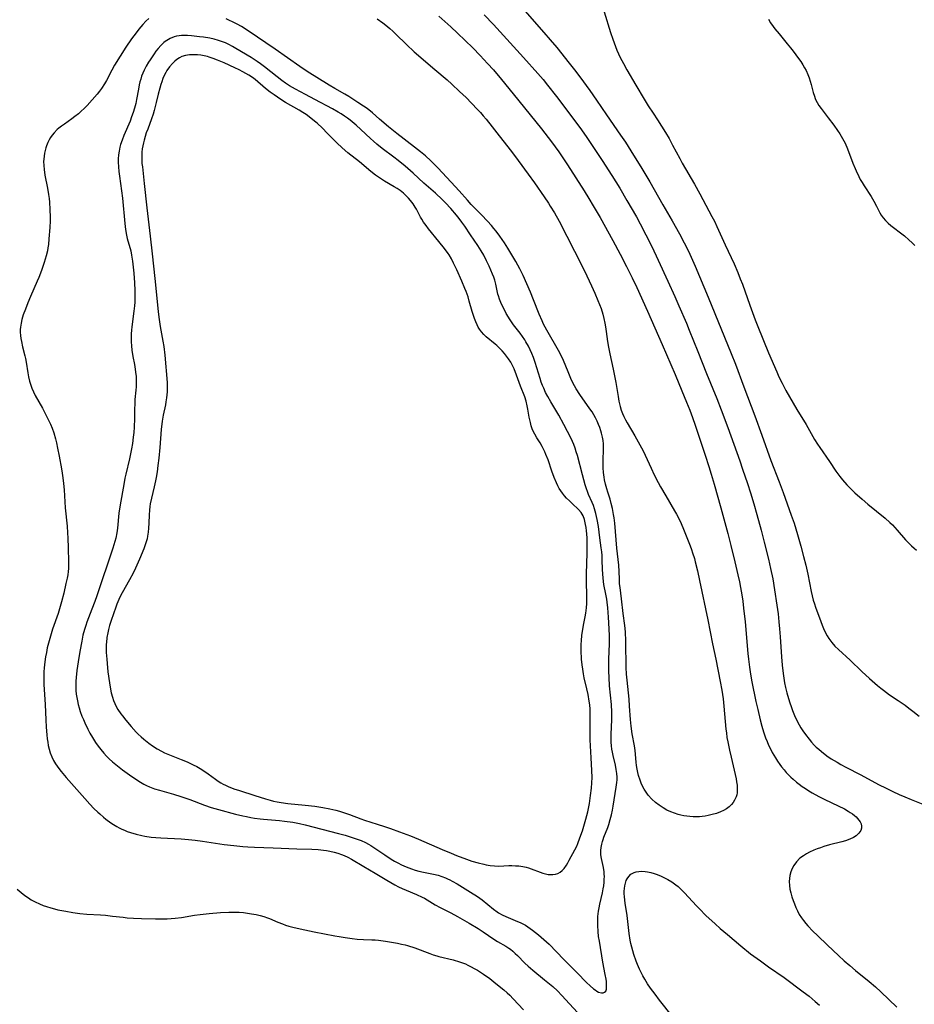
# Model space of a CAD drawing. Units: inches. Extents: x 2123616 to 2129106, y 213409 to 218871.
# Drawn here: x 2124053 to 2124230, y 213672 to 213867 of the extents above; entities that cross this region are included whole.
import ezdxf

# ---------------------------------------------------------------- set-up
doc = ezdxf.new("R2010")
doc.units = ezdxf.units.IN
doc.header["$MEASUREMENT"] = 0
doc.layers.add('c_25_T13S_R20E', color=25, linetype='Continuous')

msp = doc.modelspace()

# ---------------------------------------------------------------- linework, layer by layer
at = {"layer": 'c_25_T13S_R20E', "elevation": 916}
msp.add_lwpolyline([(2124052.31, 213694.5), (2124053.12, 213693.82), (2124053.82, 213693.27), (2124054.55, 213692.76), (2124055.1, 213692.41), (2124055.89, 213691.97), (2124056.72, 213691.58), (2124057.45, 213691.29), (2124058.12, 213691.05), (2124058.97, 213690.79), (2124059.68, 213690.6), (2124060.39, 213690.42), (2124061.94, 213690.12), (2124063.36, 213689.89), (2124064.72, 213689.7), (2124066.14, 213689.55), (2124068.87, 213689.39), (2124069.85, 213689.31), (2124071.24, 213689.17), (2124073.34, 213688.92), (2124074.12, 213688.84), (2124075.42, 213688.73), (2124076.98, 213688.67), (2124079.79, 213688.6), (2124080.74, 213688.6), (2124082.06, 213688.62), (2124082.87, 213688.66), (2124083.67, 213688.73), (2124084.91, 213688.88), (2124087.51, 213689.34), (2124088.61, 213689.5), (2124090.44, 213689.7), (2124092.64, 213689.89), (2124094.29, 213689.96), (2124095.45, 213689.96), (2124096.39, 213689.92), (2124097.2, 213689.85), (2124098, 213689.75), (2124098.8, 213689.63), (2124099.73, 213689.46), (2124100.51, 213689.28), (2124101.28, 213689.07), (2124102.02, 213688.83), (2124102.37, 213688.7), (2124104.03, 213687.96), (2124104.95, 213687.59), (2124105.58, 213687.37), (2124106.2, 213687.18), (2124107, 213686.96), (2124108.45, 213686.62), (2124111.24, 213686.02), (2124115.33, 213685.24), (2124116.22, 213685.07), (2124117.42, 213684.88), (2124118.83, 213684.7), (2124119.78, 213684.6), (2124121.06, 213684.52), (2124122.72, 213684.45), (2124123.4, 213684.41), (2124124.05, 213684.35), (2124125.42, 213684.16), (2124127.8, 213683.76), (2124128.59, 213683.61), (2124129.31, 213683.44), (2124129.79, 213683.3), (2124131.23, 213682.83), (2124134.19, 213681.71), (2124134.88, 213681.46), (2124135.59, 213681.24), (2124135.99, 213681.13), (2124138.83, 213680.45), (2124140.1, 213680.08), (2124140.72, 213679.86), (2124141.27, 213679.65), (2124141.77, 213679.42), (2124142.41, 213679.11), (2124143.04, 213678.77), (2124143.67, 213678.4), (2124144.29, 213678.02), (2124144.87, 213677.63), (2124146.1, 213676.75), (2124147.34, 213675.8), (2124148.92, 213674.51), (2124149.6, 213673.92), (2124150.11, 213673.43), (2124150.75, 213672.76), (2124152.79, 213670.54)], dxfattribs=at)
at = {"layer": 'c_25_T13S_R20E'}
for points in [[(2124151.66, 213870.42, 908), (2124156.87, 213864.58, 908), (2124158.14, 213863.12, 908), (2124159.41, 213861.59, 908), (2124161.9, 213858.48, 908), (2124162.97, 213857.13, 908), (2124164, 213855.77, 908), (2124165.99, 213853.03, 908), (2124167.32, 213851.15, 908), (2124169.32, 213848.22, 908), (2124172.1, 213844.2, 908), (2124173.03, 213842.79, 908), (2124174.13, 213841.07, 908), (2124175.34, 213839.16, 908), (2124176.12, 213837.89, 908), (2124177.89, 213834.9, 908), (2124180.5, 213830.34, 908), (2124182.35, 213827.17, 908), (2124183.79, 213824.57, 908), (2124184.7, 213822.83, 908), (2124185.54, 213821.14, 908), (2124186.09, 213819.96, 908), (2124186.9, 213818.15, 908), (2124189.48, 213812.05, 908), (2124194.05, 213800.84, 908), (2124194.88, 213798.71, 908), (2124196.57, 213794.19, 908), (2124198.73, 213788.49, 908), (2124200.15, 213784.63, 908), (2124201.93, 213779.63, 908), (2124203.59, 213775.35, 908), (2124204.37, 213773.25, 908), (2124205.98, 213768.74, 908), (2124206.53, 213767.13, 908), (2124207.2, 213764.94, 908), (2124207.86, 213762.61, 908), (2124208.43, 213760.52, 908), (2124208.85, 213758.81, 908), (2124209.23, 213757.06, 908), (2124209.91, 213753.59, 908), (2124210.11, 213752.73, 908), (2124210.33, 213751.89, 908), (2124210.57, 213751.13, 908), (2124210.79, 213750.48, 908), (2124211.84, 213747.63, 908), (2124212.11, 213746.92, 908), (2124212.39, 213746.23, 908), (2124212.78, 213745.41, 908), (2124213.1, 213744.82, 908), (2124213.46, 213744.24, 908), (2124214.02, 213743.47, 908), (2124214.65, 213742.75, 908), (2124215.33, 213742.07, 908), (2124217.63, 213739.93, 908), (2124219.95, 213737.72, 908), (2124221.52, 213736.29, 908), (2124223.11, 213734.91, 908), (2124223.74, 213734.38, 908), (2124224.26, 213733.98, 908), (2124225.49, 213733.1, 908), (2124227.22, 213731.95, 908), (2124228.57, 213731.01, 908), (2124229.34, 213730.43, 908), (2124230.1, 213729.84, 908), (2124231.34, 213728.83, 908)], [(2124078.41, 213867.35, 914), (2124077.84, 213866.8, 914), (2124077.26, 213866.18, 914), (2124076.45, 213865.24, 914), (2124075.9, 213864.53, 914), (2124074.99, 213863.28, 914), (2124073.88, 213861.66, 914), (2124072.76, 213859.89, 914), (2124071.64, 213858.05, 914), (2124071.1, 213857.08, 914), (2124070.02, 213855.04, 914), (2124069.62, 213854.35, 914), (2124069.06, 213853.47, 914), (2124068.64, 213852.89, 914), (2124068.19, 213852.32, 914), (2124067.22, 213851.17, 914), (2124066.17, 213850.05, 914), (2124065.76, 213849.63, 914), (2124064.89, 213848.83, 914), (2124064.45, 213848.44, 914), (2124063.73, 213847.86, 914), (2124063.14, 213847.43, 914), (2124061.67, 213846.39, 914), (2124061.12, 213846, 914), (2124060.6, 213845.58, 914), (2124060.24, 213845.28, 914), (2124059.63, 213844.67, 914), (2124059.26, 213844.21, 914), (2124058.93, 213843.73, 914), (2124058.66, 213843.25, 914), (2124058.41, 213842.75, 914), (2124058.13, 213842.04, 914), (2124058.01, 213841.7, 914), (2124057.86, 213841.15, 914), (2124057.73, 213840.59, 914), (2124057.64, 213840, 914), (2124057.58, 213839.41, 914), (2124057.56, 213838.94, 914), (2124057.58, 213838.15, 914), (2124057.64, 213837.37, 914), (2124057.8, 213836.25, 914), (2124058.32, 213833.67, 914), (2124058.53, 213832.43, 914), (2124058.63, 213831.63, 914), (2124058.71, 213830.9, 914), (2124058.81, 213829.44, 914), (2124058.84, 213827.9, 914), (2124058.83, 213827.18, 914), (2124058.77, 213825.88, 914), (2124058.61, 213823.58, 914), (2124058.5, 213822.45, 914), (2124058.42, 213821.84, 914), (2124058.31, 213821.25, 914), (2124058.08, 213820.24, 914), (2124057.89, 213819.57, 914), (2124057.67, 213818.91, 914), (2124057.1, 213817.3, 914), (2124056.57, 213815.9, 914), (2124056.28, 213815.2, 914), (2124054.96, 213812.15, 914), (2124054.42, 213810.87, 914), (2124053.93, 213809.62, 914), (2124053.52, 213808.49, 914), (2124053.24, 213807.59, 914), (2124053.07, 213806.84, 914), (2124052.95, 213806.09, 914), (2124052.92, 213805.58, 914), (2124052.92, 213805.07, 914), (2124052.96, 213804.4, 914), (2124053.04, 213803.81, 914), (2124053.13, 213803.22, 914), (2124053.37, 213802.14, 914), (2124053.83, 213800.37, 914), (2124053.95, 213799.82, 914), (2124054.07, 213799.14, 914), (2124054.39, 213797.03, 914), (2124054.55, 213796.19, 914), (2124054.74, 213795.35, 914), (2124055.05, 213794.36, 914), (2124055.2, 213793.99, 914), (2124055.52, 213793.25, 914), (2124055.88, 213792.53, 914), (2124057.3, 213789.98, 914), (2124058.27, 213788.13, 914), (2124058.9, 213786.81, 914), (2124059.23, 213786.01, 914), (2124059.57, 213785.06, 914), (2124059.91, 213783.9, 914), (2124060.1, 213783.13, 914), (2124060.33, 213782.05, 914), (2124060.65, 213780.44, 914), (2124061.11, 213777.92, 914), (2124061.25, 213777.11, 914), (2124061.39, 213776.15, 914), (2124061.51, 213775, 914), (2124061.61, 213773.79, 914), (2124061.84, 213770.19, 914), (2124062.2, 213766.59, 914), (2124062.3, 213765.25, 914), (2124062.36, 213764.16, 914), (2124062.44, 213762.26, 914), (2124062.51, 213759.51, 914), (2124062.51, 213758.77, 914), (2124062.48, 213758.19, 914), (2124062.42, 213757.54, 914), (2124062.33, 213756.9, 914), (2124062.22, 213756.25, 914), (2124061.99, 213755.17, 914), (2124061.54, 213753.28, 914), (2124061.08, 213751.53, 914), (2124060.69, 213750.17, 914), (2124060.41, 213749.24, 914), (2124059.34, 213746.13, 914), (2124058.89, 213744.74, 914), (2124058.62, 213743.77, 914), (2124058.28, 213742.38, 914), (2124058.1, 213741.5, 914), (2124057.94, 213740.62, 914), (2124057.73, 213739.1, 914), (2124057.66, 213738.39, 914), (2124057.61, 213737.69, 914), (2124057.58, 213736.56, 914), (2124057.62, 213735.16, 914), (2124057.84, 213731.13, 914), (2124057.98, 213728.13, 914), (2124058.06, 213726.67, 914), (2124058.18, 213725.15, 914), (2124058.27, 213724.33, 914), (2124058.36, 213723.68, 914), (2124058.48, 213723.04, 914), (2124058.66, 213722.26, 914), (2124058.88, 213721.55, 914), (2124059.19, 213720.77, 914), (2124059.54, 213720.05, 914), (2124059.93, 213719.36, 914), (2124060.23, 213718.91, 914), (2124060.54, 213718.48, 914), (2124061.01, 213717.87, 914), (2124062.06, 213716.64, 914), (2124065.73, 213712.49, 914), (2124066.74, 213711.39, 914), (2124067.55, 213710.54, 914), (2124068.3, 213709.79, 914), (2124068.69, 213709.43, 914), (2124069.46, 213708.76, 914), (2124069.89, 213708.42, 914), (2124070.87, 213707.69, 914), (2124071.43, 213707.31, 914), (2124072.06, 213706.94, 914), (2124072.56, 213706.67, 914), (2124073.06, 213706.42, 914), (2124073.58, 213706.2, 914), (2124074.15, 213705.98, 914), (2124074.77, 213705.77, 914), (2124075.94, 213705.42, 914), (2124077.07, 213705.15, 914), (2124077.67, 213705.03, 914), (2124078.87, 213704.84, 914), (2124079.86, 213704.74, 914), (2124080.85, 213704.67, 914), (2124084.86, 213704.49, 914), (2124086.28, 213704.39, 914), (2124086.99, 213704.32, 914), (2124087.66, 213704.24, 914), (2124089.11, 213704.05, 914), (2124093.42, 213703.39, 914), (2124095.33, 213703.15, 914), (2124097.08, 213702.98, 914), (2124098.06, 213702.91, 914), (2124099.42, 213702.84, 914), (2124103.15, 213702.73, 914), (2124107.79, 213702.53, 914), (2124110.79, 213702.45, 914), (2124112.05, 213702.38, 914), (2124113.13, 213702.27, 914), (2124113.74, 213702.18, 914), (2124114.35, 213702.07, 914), (2124115.25, 213701.87, 914), (2124115.98, 213701.66, 914), (2124116.7, 213701.41, 914), (2124117.23, 213701.19, 914), (2124117.96, 213700.85, 914), (2124118.65, 213700.48, 914), (2124121.14, 213698.98, 914), (2124123.36, 213697.68, 914), (2124125.71, 213696.26, 914), (2124127.28, 213695.37, 914), (2124127.99, 213694.99, 914), (2124128.7, 213694.64, 914), (2124129.5, 213694.28, 914), (2124131.58, 213693.43, 914), (2124132.68, 213692.93, 914), (2124133.13, 213692.71, 914), (2124133.71, 213692.38, 914), (2124135.3, 213691.4, 914), (2124136.24, 213690.87, 914), (2124138.36, 213689.83, 914), (2124139.74, 213689.1, 914), (2124142.05, 213687.78, 914), (2124143.82, 213686.72, 914), (2124144.83, 213686.05, 914), (2124146.91, 213684.58, 914), (2124147.64, 213684.11, 914), (2124149.28, 213683.17, 914), (2124149.92, 213682.77, 914), (2124150.21, 213682.56, 914), (2124150.68, 213682.19, 914), (2124151.17, 213681.76, 914), (2124151.64, 213681.31, 914), (2124153.1, 213679.84, 914), (2124153.76, 213679.21, 914), (2124154.68, 213678.41, 914), (2124157, 213676.53, 914), (2124158.61, 213675.16, 914), (2124159.54, 213674.3, 914), (2124160.42, 213673.41, 914), (2124161.97, 213671.75, 914), (2124164.33, 213669.13, 914)], [(2124123.78, 213867.29, 914), (2124124.86, 213866.5, 914), (2124125.48, 213866.02, 914), (2124126.26, 213865.37, 914), (2124126.88, 213864.81, 914), (2124127.48, 213864.24, 914), (2124129.56, 213862.19, 914), (2124131.12, 213860.75, 914), (2124135.22, 213857.21, 914), (2124137.64, 213855.16, 914), (2124138.59, 213854.33, 914), (2124140.14, 213852.88, 914), (2124141.4, 213851.64, 914), (2124142.49, 213850.53, 914), (2124143.71, 213849.27, 914), (2124144.29, 213848.65, 914), (2124144.81, 213848.05, 914), (2124145.38, 213847.37, 914), (2124146.61, 213845.83, 914), (2124148, 213844.04, 914), (2124150.4, 213840.94, 914), (2124151.75, 213839.16, 914), (2124153.72, 213836.47, 914), (2124154.97, 213834.72, 914), (2124156.94, 213831.91, 914), (2124157.79, 213830.65, 914), (2124158.14, 213830.09, 914), (2124158.96, 213828.76, 914), (2124159.87, 213827.14, 914), (2124162.97, 213821.15, 914), (2124163.79, 213819.53, 914), (2124165.4, 213816.24, 914), (2124166.31, 213814.29, 914), (2124166.97, 213812.79, 914), (2124167.59, 213811.35, 914), (2124167.9, 213810.56, 914), (2124168.2, 213809.77, 914), (2124168.55, 213808.67, 914), (2124168.78, 213807.78, 914), (2124168.97, 213806.89, 914), (2124169.11, 213806.14, 914), (2124169.25, 213805.21, 914), (2124169.51, 213803.19, 914), (2124169.69, 213802.1, 914), (2124169.94, 213800.79, 914), (2124170.61, 213797.75, 914), (2124170.83, 213796.71, 914), (2124171.12, 213795.08, 914), (2124171.58, 213792.27, 914), (2124171.75, 213791.36, 914), (2124172.01, 213790.3, 914), (2124172.22, 213789.6, 914), (2124172.48, 213788.91, 914), (2124172.75, 213788.3, 914), (2124173.06, 213787.69, 914), (2124173.39, 213787.08, 914), (2124174.89, 213784.51, 914), (2124176.24, 213782.08, 914), (2124176.56, 213781.49, 914), (2124176.96, 213780.66, 914), (2124178.13, 213778.1, 914), (2124178.76, 213776.76, 914), (2124179.55, 213775.2, 914), (2124179.99, 213774.4, 914), (2124181.05, 213772.56, 914), (2124182.8, 213769.6, 914), (2124183.17, 213768.97, 914), (2124183.51, 213768.32, 914), (2124184.11, 213767.08, 914), (2124184.6, 213765.95, 914), (2124185.91, 213762.65, 914), (2124186.18, 213761.94, 914), (2124186.39, 213761.3, 914), (2124186.74, 213760.12, 914), (2124186.91, 213759.47, 914), (2124187.33, 213757.67, 914), (2124187.75, 213755.76, 914), (2124189.39, 213747.99, 914), (2124190.36, 213743.18, 914), (2124191.01, 213740.15, 914), (2124191.87, 213735.74, 914), (2124192.18, 213734, 914), (2124192.43, 213732.31, 914), (2124192.6, 213730.82, 914), (2124192.85, 213727.77, 914), (2124192.99, 213726.29, 914), (2124193.08, 213725.55, 914), (2124193.21, 213724.58, 914), (2124193.35, 213723.77, 914), (2124193.68, 213722.1, 914), (2124194.01, 213720.69, 914), (2124194.85, 213717.24, 914), (2124195.02, 213716.39, 914), (2124195.12, 213715.82, 914), (2124195.21, 213715.13, 914), (2124195.25, 213714.38, 914), (2124195.21, 213713.65, 914), (2124195.14, 213713.23, 914), (2124195.03, 213712.83, 914), (2124194.73, 213712.15, 914), (2124194.44, 213711.7, 914), (2124194.09, 213711.28, 914), (2124193.62, 213710.84, 914), (2124193.09, 213710.45, 914), (2124192.51, 213710.11, 914), (2124191.9, 213709.82, 914), (2124191.12, 213709.53, 914), (2124190.3, 213709.3, 914), (2124189.47, 213709.11, 914), (2124188.87, 213709.01, 914), (2124188.27, 213708.94, 914), (2124187.76, 213708.89, 914), (2124187.12, 213708.87, 914), (2124186.48, 213708.87, 914), (2124185.85, 213708.91, 914), (2124185.21, 213708.98, 914), (2124184.62, 213709.08, 914), (2124184.06, 213709.19, 914), (2124183.5, 213709.34, 914), (2124182.78, 213709.57, 914), (2124182.03, 213709.87, 914), (2124181.3, 213710.21, 914), (2124180.53, 213710.64, 914), (2124179.77, 213711.15, 914), (2124179.05, 213711.7, 914), (2124178.3, 213712.38, 914), (2124177.59, 213713.17, 914), (2124177.15, 213713.77, 914), (2124176.78, 213714.36, 914), (2124176.45, 213714.97, 914), (2124176.19, 213715.55, 914), (2124175.95, 213716.14, 914), (2124175.65, 213717.08, 914), (2124175.5, 213717.69, 914), (2124175.38, 213718.3, 914), (2124175.26, 213719.06, 914), (2124175.18, 213719.73, 914), (2124174.98, 213722.02, 914), (2124174.84, 213722.94, 914), (2124174.38, 213725.36, 914), (2124174.17, 213726.89, 914), (2124174.04, 213728.16, 914), (2124173.88, 213730.82, 914), (2124173.78, 213732.19, 914), (2124173.37, 213736.02, 914), (2124173.28, 213737.17, 914), (2124173.21, 213738.51, 914), (2124173.18, 213739.5, 914), (2124173.16, 213742.55, 914), (2124173.14, 213743.74, 914), (2124173.05, 213745.57, 914), (2124172.93, 213746.87, 914), (2124172.62, 213749.2, 914), (2124172.28, 213752.12, 914), (2124171.98, 213754.38, 914), (2124171.9, 213755.09, 914), (2124171.84, 213756.07, 914), (2124171.8, 213757.54, 914), (2124171.71, 213758.79, 914), (2124171.35, 213762.17, 914), (2124170.94, 213767.14, 914), (2124170.81, 213768.21, 914), (2124170.71, 213768.9, 914), (2124170.48, 213770.07, 914), (2124170.24, 213771.07, 914), (2124169.99, 213771.93, 914), (2124169.54, 213773.32, 914), (2124169.34, 213773.98, 914), (2124169.1, 213774.87, 914), (2124168.9, 213775.77, 914), (2124168.81, 213776.32, 914), (2124168.71, 213777.22, 914), (2124168.65, 213778.14, 914), (2124168.63, 213779.05, 914), (2124168.64, 213779.81, 914), (2124168.71, 213781.63, 914), (2124168.71, 213782.18, 914), (2124168.68, 213782.92, 914), (2124168.61, 213783.57, 914), (2124168.51, 213784.2, 914), (2124168.32, 213785.05, 914), (2124168.19, 213785.5, 914), (2124167.98, 213786.14, 914), (2124167.73, 213786.77, 914), (2124167.46, 213787.39, 914), (2124167.12, 213788.06, 914), (2124166.79, 213788.65, 914), (2124166.43, 213789.23, 914), (2124166, 213789.87, 914), (2124164.03, 213792.69, 914), (2124163.29, 213793.81, 914), (2124162.94, 213794.42, 914), (2124162.56, 213795.15, 914), (2124162.22, 213795.88, 914), (2124161.66, 213797.23, 914), (2124160.78, 213799.43, 914), (2124160.3, 213800.45, 914), (2124159.76, 213801.44, 914), (2124157.42, 213805.5, 914), (2124156.8, 213806.66, 914), (2124156.49, 213807.31, 914), (2124155.91, 213808.66, 914), (2124154.81, 213811.5, 914), (2124154.2, 213813.01, 914), (2124152.72, 213816.34, 914), (2124152.07, 213817.66, 914), (2124151.28, 213819.08, 914), (2124149.68, 213821.72, 914), (2124149.01, 213822.8, 914), (2124148.11, 213824.11, 914), (2124147.37, 213825.11, 914), (2124146.92, 213825.68, 914), (2124146.47, 213826.23, 914), (2124145.7, 213827.09, 914), (2124144.49, 213828.36, 914), (2124142.41, 213830.45, 914), (2124141.68, 213831.25, 914), (2124140.05, 213833.14, 914), (2124139.25, 213834.02, 914), (2124135.86, 213837.64, 914), (2124134.88, 213838.63, 914), (2124134.4, 213839.09, 914), (2124133.34, 213840.07, 914), (2124132.38, 213840.87, 914), (2124131.17, 213841.82, 914), (2124127.64, 213844.5, 914), (2124126.65, 213845.28, 914), (2124126, 213845.83, 914), (2124124.24, 213847.38, 914), (2124122.83, 213848.59, 914), (2124121.75, 213849.45, 914), (2124121.05, 213849.96, 914), (2124119.96, 213850.69, 914), (2124118.15, 213851.84, 914), (2124117.37, 213852.3, 914), (2124115.35, 213853.44, 914), (2124114.25, 213854.08, 914), (2124109.89, 213856.84, 914), (2124108.43, 213857.82, 914), (2124103.51, 213861.26, 914), (2124098.15, 213864.91, 914), (2124096.82, 213865.73, 914), (2124096, 213866.2, 914), (2124095.17, 213866.63, 914), (2124094.33, 213867.04, 914), (2124093.82, 213867.27, 914)], [(2124135.99, 213867.79, 912), (2124137.22, 213866.72, 912), (2124138.37, 213865.69, 912), (2124139.7, 213864.45, 912), (2124141.23, 213862.99, 912), (2124142.74, 213861.5, 912), (2124144.23, 213859.98, 912), (2124145.68, 213858.42, 912), (2124146.85, 213857.12, 912), (2124148.47, 213855.22, 912), (2124150.79, 213852.41, 912), (2124156.38, 213845.43, 912), (2124158.4, 213842.83, 912), (2124159.1, 213841.89, 912), (2124159.83, 213840.85, 912), (2124161.54, 213838.28, 912), (2124164.86, 213833.14, 912), (2124165.79, 213831.63, 912), (2124166.67, 213830.16, 912), (2124168.03, 213827.83, 912), (2124170.54, 213823.28, 912), (2124172.03, 213820.53, 912), (2124173.26, 213818.14, 912), (2124174.37, 213815.89, 912), (2124175.28, 213813.94, 912), (2124177.44, 213809.22, 912), (2124180.37, 213802.61, 912), (2124182.91, 213796.66, 912), (2124184.27, 213793.42, 912), (2124185.19, 213791.15, 912), (2124185.81, 213789.58, 912), (2124186.36, 213788.12, 912), (2124186.89, 213786.64, 912), (2124187.64, 213784.45, 912), (2124188.9, 213780.65, 912), (2124189.63, 213778.4, 912), (2124190.09, 213776.87, 912), (2124190.66, 213774.91, 912), (2124191.99, 213770.17, 912), (2124193.36, 213765.12, 912), (2124193.97, 213762.72, 912), (2124194.78, 213759.46, 912), (2124195.39, 213756.88, 912), (2124195.69, 213755.52, 912), (2124195.91, 213754.4, 912), (2124196.16, 213752.9, 912), (2124196.34, 213751.64, 912), (2124196.51, 213750.29, 912), (2124196.8, 213747.56, 912), (2124197.35, 213741.26, 912), (2124197.45, 213740.17, 912), (2124197.65, 213738.59, 912), (2124197.86, 213737.18, 912), (2124198.14, 213735.68, 912), (2124198.96, 213731.73, 912), (2124199.31, 213730.17, 912), (2124199.79, 213728.12, 912), (2124200.13, 213726.85, 912), (2124200.44, 213725.76, 912), (2124200.88, 213724.51, 912), (2124201.17, 213723.79, 912), (2124201.48, 213723.07, 912), (2124201.78, 213722.46, 912), (2124202.2, 213721.64, 912), (2124202.84, 213720.55, 912), (2124203.26, 213719.88, 912), (2124203.71, 213719.23, 912), (2124204.06, 213718.77, 912), (2124204.53, 213718.19, 912), (2124204.98, 213717.67, 912), (2124205.45, 213717.17, 912), (2124205.89, 213716.73, 912), (2124206.36, 213716.31, 912), (2124207.01, 213715.75, 912), (2124207.54, 213715.34, 912), (2124208.14, 213714.9, 912), (2124208.77, 213714.47, 912), (2124209.45, 213714.03, 912), (2124210.15, 213713.61, 912), (2124211.43, 213712.9, 912), (2124212.64, 213712.28, 912), (2124215.29, 213711.02, 912), (2124216.51, 213710.42, 912), (2124217.25, 213710, 912), (2124217.67, 213709.74, 912), (2124218.1, 213709.44, 912), (2124218.5, 213709.12, 912), (2124218.82, 213708.84, 912), (2124219.1, 213708.54, 912), (2124219.38, 213708.21, 912), (2124219.62, 213707.88, 912), (2124219.83, 213707.45, 912), (2124219.94, 213707.01, 912), (2124219.91, 213706.58, 912), (2124219.77, 213706.16, 912), (2124219.41, 213705.61, 912), (2124218.83, 213705.07, 912), (2124218.35, 213704.76, 912), (2124217.59, 213704.4, 912), (2124216.75, 213704.11, 912), (2124216.03, 213703.9, 912), (2124213.54, 213703.27, 912), (2124212.41, 213702.94, 912), (2124211.76, 213702.73, 912), (2124211.1, 213702.49, 912), (2124210.45, 213702.23, 912), (2124209.6, 213701.85, 912), (2124208.97, 213701.51, 912), (2124208.37, 213701.14, 912), (2124207.7, 213700.63, 912), (2124207, 213699.93, 912), (2124206.48, 213699.21, 912), (2124206.14, 213698.6, 912), (2124205.88, 213697.96, 912), (2124205.69, 213697.22, 912), (2124205.6, 213696.63, 912), (2124205.57, 213696.03, 912), (2124205.6, 213695.25, 912), (2124205.71, 213694.51, 912), (2124205.87, 213693.78, 912), (2124206.1, 213692.97, 912), (2124206.34, 213692.23, 912), (2124206.59, 213691.56, 912), (2124206.89, 213690.86, 912), (2124207.21, 213690.17, 912), (2124207.57, 213689.5, 912), (2124208.01, 213688.8, 912), (2124208.41, 213688.25, 912), (2124208.84, 213687.71, 912), (2124209.29, 213687.19, 912), (2124210.28, 213686.15, 912), (2124211.15, 213685.3, 912), (2124213.16, 213683.41, 912), (2124215.33, 213681.31, 912), (2124216.45, 213680.29, 912), (2124217.57, 213679.33, 912), (2124218.75, 213678.35, 912), (2124221.44, 213676.19, 912), (2124222.66, 213675.14, 912), (2124223.73, 213674.15, 912), (2124226.92, 213671.1, 912)], [(2124145.02, 213868.04, 910), (2124146.84, 213866.14, 910), (2124152.84, 213859.59, 910), (2124155.66, 213856.42, 910), (2124156.71, 213855.2, 910), (2124157.6, 213854.13, 910), (2124159.37, 213851.88, 910), (2124163.98, 213845.7, 910), (2124164.79, 213844.57, 910), (2124165.36, 213843.74, 910), (2124168.41, 213839.16, 910), (2124170.37, 213836.16, 910), (2124171.92, 213833.67, 910), (2124173.36, 213831.23, 910), (2124175.22, 213827.98, 910), (2124175.98, 213826.59, 910), (2124177.13, 213824.42, 910), (2124178.3, 213822.06, 910), (2124179.57, 213819.36, 910), (2124181.44, 213815.2, 910), (2124182.85, 213812.14, 910), (2124183.67, 213810.29, 910), (2124185.14, 213806.87, 910), (2124185.72, 213805.5, 910), (2124187.45, 213801.22, 910), (2124189.17, 213796.9, 910), (2124191.19, 213791.91, 910), (2124192.07, 213789.66, 910), (2124193.38, 213786.14, 910), (2124195.74, 213779.51, 910), (2124196.31, 213777.85, 910), (2124197.27, 213775.01, 910), (2124197.88, 213773.15, 910), (2124198.54, 213770.97, 910), (2124199.15, 213768.87, 910), (2124200.01, 213765.77, 910), (2124200.62, 213763.37, 910), (2124201.43, 213760.01, 910), (2124201.86, 213758.15, 910), (2124202.28, 213756.1, 910), (2124202.66, 213753.9, 910), (2124203.12, 213750.86, 910), (2124203.35, 213749.14, 910), (2124203.53, 213747.58, 910), (2124203.65, 213746.15, 910), (2124203.76, 213744.6, 910), (2124204, 213740.6, 910), (2124204.14, 213738.94, 910), (2124204.34, 213737.31, 910), (2124204.48, 213736.39, 910), (2124204.65, 213735.46, 910), (2124204.85, 213734.53, 910), (2124205.12, 213733.47, 910), (2124205.64, 213731.68, 910), (2124206.03, 213730.54, 910), (2124206.24, 213729.96, 910), (2124206.64, 213728.96, 910), (2124207.16, 213727.83, 910), (2124207.55, 213727.1, 910), (2124207.89, 213726.52, 910), (2124208.24, 213725.96, 910), (2124208.77, 213725.21, 910), (2124209.5, 213724.26, 910), (2124210.01, 213723.67, 910), (2124210.53, 213723.11, 910), (2124210.93, 213722.72, 910), (2124211.43, 213722.26, 910), (2124211.98, 213721.8, 910), (2124213.01, 213721, 910), (2124213.89, 213720.39, 910), (2124215.06, 213719.68, 910), (2124215.82, 213719.25, 910), (2124216.78, 213718.74, 910), (2124219.79, 213717.22, 910), (2124223.29, 213715.31, 910), (2124224.79, 213714.54, 910), (2124226.12, 213713.88, 910), (2124227.39, 213713.28, 910), (2124228.49, 213712.8, 910), (2124229.78, 213712.27, 910), (2124235.04, 213710.16, 910)], [(2124168.82, 213868.64, 906), (2124170.09, 213864.54, 906), (2124170.53, 213863.22, 906), (2124171.06, 213861.79, 906), (2124171.35, 213861.07, 906), (2124171.66, 213860.35, 906), (2124172.01, 213859.63, 906), (2124172.66, 213858.41, 906), (2124173.35, 213857.18, 906), (2124175.14, 213854.11, 906), (2124176.74, 213851.31, 906), (2124177.58, 213849.99, 906), (2124178.56, 213848.55, 906), (2124179.43, 213847.23, 906), (2124181, 213844.68, 906), (2124181.7, 213843.51, 906), (2124182.42, 213842.22, 906), (2124183.84, 213839.54, 906), (2124184.34, 213838.62, 906), (2124186.75, 213834.44, 906), (2124187.81, 213832.55, 906), (2124190.23, 213828.01, 906), (2124190.7, 213827.1, 906), (2124191.21, 213826.05, 906), (2124192.84, 213822.39, 906), (2124194.61, 213818.63, 906), (2124195.36, 213816.92, 906), (2124195.85, 213815.69, 906), (2124196.26, 213814.6, 906), (2124197.72, 213810.44, 906), (2124198.25, 213808.97, 906), (2124198.8, 213807.52, 906), (2124199.34, 213806.17, 906), (2124201.48, 213800.98, 906), (2124203.09, 213797.2, 906), (2124203.52, 213796.23, 906), (2124204.13, 213794.97, 906), (2124204.9, 213793.52, 906), (2124207.09, 213789.73, 906), (2124208.9, 213786.75, 906), (2124210.59, 213783.79, 906), (2124211.17, 213782.85, 906), (2124211.61, 213782.19, 906), (2124213.55, 213779.38, 906), (2124214.8, 213777.51, 906), (2124215.19, 213776.95, 906), (2124215.59, 213776.41, 906), (2124216.11, 213775.78, 906), (2124217.01, 213774.79, 906), (2124217.53, 213774.25, 906), (2124218.62, 213773.18, 906), (2124220.04, 213771.89, 906), (2124221.16, 213770.95, 906), (2124224.58, 213768.13, 906), (2124225.55, 213767.28, 906), (2124226.04, 213766.8, 906), (2124226.53, 213766.28, 906), (2124227.01, 213765.75, 906), (2124228.63, 213763.86, 906), (2124229.21, 213763.23, 906), (2124229.83, 213762.64, 906), (2124230.34, 213762.21, 906), (2124230.86, 213761.79, 906)], [(2124201.42, 213867.22, 904), (2124201.86, 213866.5, 904), (2124202.37, 213865.76, 904), (2124202.74, 213865.27, 904), (2124203.54, 213864.28, 904), (2124205.18, 213862.34, 904), (2124205.85, 213861.5, 904), (2124206.34, 213860.86, 904), (2124207.4, 213859.41, 904), (2124207.84, 213858.78, 904), (2124208.26, 213858.15, 904), (2124208.59, 213857.58, 904), (2124208.9, 213856.99, 904), (2124209.24, 213856.25, 904), (2124209.5, 213855.58, 904), (2124209.73, 213854.91, 904), (2124209.93, 213854.24, 904), (2124210.33, 213852.64, 904), (2124210.55, 213851.92, 904), (2124210.71, 213851.47, 904), (2124210.86, 213851.13, 904), (2124211.1, 213850.67, 904), (2124211.47, 213850.05, 904), (2124211.88, 213849.46, 904), (2124213.3, 213847.65, 904), (2124214.4, 213846.19, 904), (2124215.14, 213845.12, 904), (2124215.59, 213844.43, 904), (2124216.12, 213843.54, 904), (2124216.64, 213842.57, 904), (2124217.13, 213841.49, 904), (2124218.21, 213838.63, 904), (2124218.63, 213837.59, 904), (2124218.84, 213837.09, 904), (2124219.37, 213835.97, 904), (2124219.68, 213835.4, 904), (2124220.05, 213834.77, 904), (2124220.43, 213834.15, 904), (2124221.82, 213831.98, 904), (2124222.35, 213831.1, 904), (2124222.91, 213830.09, 904), (2124223.58, 213828.76, 904), (2124223.83, 213828.3, 904), (2124224.21, 213827.74, 904), (2124224.67, 213827.22, 904), (2124225.19, 213826.72, 904), (2124225.71, 213826.28, 904), (2124226.26, 213825.86, 904), (2124227.64, 213824.82, 904), (2124228.46, 213824.18, 904), (2124229.34, 213823.43, 904), (2124230, 213822.81, 904), (2124230.48, 213822.31, 904)], [(2124182.38, 213669.22, 914), (2124179.82, 213672.45, 914), (2124178.93, 213673.63, 914), (2124178.05, 213674.84, 914), (2124177.46, 213675.73, 914), (2124176.9, 213676.62, 914), (2124176.52, 213677.29, 914), (2124176.18, 213677.95, 914), (2124175.86, 213678.63, 914), (2124175.45, 213679.57, 914), (2124175.2, 213680.2, 914), (2124174.73, 213681.52, 914), (2124174.5, 213682.27, 914), (2124174.31, 213682.98, 914), (2124174.14, 213683.71, 914), (2124174.01, 213684.38, 914), (2124173.8, 213685.73, 914), (2124173.37, 213689.26, 914), (2124173.01, 213691.74, 914), (2124172.87, 213693.01, 914), (2124172.83, 213693.67, 914), (2124172.83, 213694.11, 914), (2124172.85, 213694.65, 914), (2124172.91, 213695.18, 914), (2124173.03, 213695.72, 914), (2124173.22, 213696.23, 914), (2124173.37, 213696.54, 914), (2124173.71, 213697.04, 914), (2124174.13, 213697.45, 914), (2124174.5, 213697.69, 914), (2124174.8, 213697.83, 914), (2124175.15, 213697.94, 914), (2124175.72, 213698.03, 914), (2124176.33, 213698.05, 914), (2124176.96, 213698, 914), (2124177.43, 213697.93, 914), (2124178.07, 213697.79, 914), (2124178.73, 213697.61, 914), (2124179.38, 213697.39, 914), (2124180.16, 213697.08, 914), (2124180.81, 213696.77, 914), (2124181.45, 213696.43, 914), (2124182.27, 213695.93, 914), (2124183.03, 213695.38, 914), (2124183.5, 213695, 914), (2124184.16, 213694.39, 914), (2124184.8, 213693.74, 914), (2124187.13, 213691.19, 914), (2124187.72, 213690.58, 914), (2124189.04, 213689.29, 914), (2124190.83, 213687.64, 914), (2124191.88, 213686.7, 914), (2124193.3, 213685.47, 914), (2124195.99, 213683.22, 914), (2124197.9, 213681.69, 914), (2124199.83, 213680.24, 914), (2124201.43, 213679.1, 914), (2124204.53, 213676.94, 914), (2124208.35, 213674.12, 914), (2124209.51, 213673.24, 914), (2124210.71, 213672.23, 914), (2124211.56, 213671.48, 914)]]:
    msp.add_polyline3d(points, dxfattribs=at)
for points in [[(2124168.7, 213698.8, 912), (2124168.29, 213700.61, 912), (2124168.19, 213701.33, 912), (2124168.18, 213702.17, 912), (2124168.24, 213702.8, 912), (2124168.35, 213703.43, 912), (2124168.49, 213703.99, 912), (2124168.6, 213704.36, 912), (2124168.77, 213704.83, 912), (2124169.54, 213706.76, 912), (2124169.75, 213707.35, 912), (2124170.04, 213708.33, 912), (2124170.26, 213709.25, 912), (2124170.45, 213710.18, 912), (2124170.59, 213710.99, 912), (2124171.23, 213714.74, 912), (2124171.35, 213715.69, 912), (2124171.38, 213716.19, 912), (2124171.38, 213716.71, 912), (2124171.33, 213717.48, 912), (2124171.23, 213718.25, 912), (2124171.07, 213719.1, 912), (2124170.6, 213721.06, 912), (2124170.47, 213721.67, 912), (2124170.36, 213722.28, 912), (2124170.29, 213722.96, 912), (2124170.25, 213723.66, 912), (2124170.24, 213724.47, 912), (2124170.25, 213725.19, 912), (2124170.34, 213728.16, 912), (2124170.33, 213729.65, 912), (2124170.26, 213731.13, 912), (2124169.91, 213734.84, 912), (2124169.81, 213736.5, 912), (2124169.76, 213737.77, 912), (2124169.73, 213739, 912), (2124169.74, 213740.15, 912), (2124169.86, 213743.18, 912), (2124169.88, 213744.77, 912), (2124169.85, 213746.16, 912), (2124169.71, 213748.47, 912), (2124169.55, 213750.36, 912), (2124169.42, 213751.5, 912), (2124169.34, 213752.09, 912), (2124169.17, 213753.07, 912), (2124168.79, 213755.01, 912), (2124168.61, 213756.26, 912), (2124168.54, 213757.11, 912), (2124168.5, 213757.97, 912), (2124168.46, 213759.85, 912), (2124168.43, 213760.72, 912), (2124168.36, 213761.49, 912), (2124168.26, 213762.27, 912), (2124167.97, 213764.23, 912), (2124167.67, 213766.48, 912), (2124167.44, 213767.86, 912), (2124167.17, 213769.06, 912), (2124166.91, 213769.99, 912), (2124166.69, 213770.64, 912), (2124166.44, 213771.27, 912), (2124165.74, 213772.88, 912), (2124165.51, 213773.43, 912), (2124165.33, 213773.94, 912), (2124165.07, 213774.76, 912), (2124164.52, 213776.75, 912), (2124163.51, 213780.61, 912), (2124163.29, 213781.33, 912), (2124163.06, 213782.03, 912), (2124162.79, 213782.75, 912), (2124162.53, 213783.35, 912), (2124162.25, 213783.94, 912), (2124160.82, 213786.74, 912), (2124159.81, 213788.59, 912), (2124158.24, 213791.25, 912), (2124157.64, 213792.31, 912), (2124157.21, 213793.12, 912), (2124156.82, 213793.95, 912), (2124156.59, 213794.5, 912), (2124156.33, 213795.18, 912), (2124156.1, 213795.86, 912), (2124155.14, 213799.04, 912), (2124154.8, 213800.04, 912), (2124154.49, 213800.81, 912), (2124154.16, 213801.55, 912), (2124153.79, 213802.29, 912), (2124153.3, 213803.16, 912), (2124153.07, 213803.53, 912), (2124152.61, 213804.23, 912), (2124152.12, 213804.9, 912), (2124150.84, 213806.56, 912), (2124150.16, 213807.54, 912), (2124149.4, 213808.79, 912), (2124149.15, 213809.24, 912), (2124148.64, 213810.23, 912), (2124148.31, 213810.94, 912), (2124148.02, 213811.65, 912), (2124147.82, 213812.28, 912), (2124147.73, 213812.62, 912), (2124147.34, 213814.61, 912), (2124147.13, 213815.41, 912), (2124146.94, 213815.96, 912), (2124146.69, 213816.61, 912), (2124145.99, 213818.19, 912), (2124145.49, 213819.24, 912), (2124144.91, 213820.39, 912), (2124144.42, 213821.25, 912), (2124143.75, 213822.28, 912), (2124142.27, 213824.39, 912), (2124141.14, 213826.14, 912), (2124140.6, 213826.92, 912), (2124140.07, 213827.62, 912), (2124139.5, 213828.31, 912), (2124138.39, 213829.6, 912), (2124137.31, 213830.77, 912), (2124136.67, 213831.42, 912), (2124135.36, 213832.65, 912), (2124133.06, 213834.68, 912), (2124130.92, 213836.65, 912), (2124129.86, 213837.59, 912), (2124129.31, 213838.04, 912), (2124127.91, 213839.16, 912), (2124127.07, 213839.81, 912), (2124124.79, 213841.53, 912), (2124123.71, 213842.38, 912), (2124123.01, 213842.98, 912), (2124122.43, 213843.51, 912), (2124120.55, 213845.32, 912), (2124119.61, 213846.15, 912), (2124118.41, 213847.13, 912), (2124117.87, 213847.55, 912), (2124117.26, 213847.98, 912), (2124116.63, 213848.41, 912), (2124116.04, 213848.77, 912), (2124114.91, 213849.42, 912), (2124111.42, 213851.24, 912), (2124109.56, 213852.25, 912), (2124107.54, 213853.33, 912), (2124106.39, 213853.99, 912), (2124105.6, 213854.49, 912), (2124104.85, 213855.03, 912), (2124103.92, 213855.74, 912), (2124101.39, 213857.76, 912), (2124100.61, 213858.34, 912), (2124099.97, 213858.78, 912), (2124098.72, 213859.57, 912), (2124095.74, 213861.38, 912), (2124095.02, 213861.81, 912), (2124094.34, 213862.17, 912), (2124093.64, 213862.49, 912), (2124093.09, 213862.72, 912), (2124092.26, 213863, 912), (2124091.41, 213863.23, 912), (2124090.55, 213863.42, 912), (2124089.28, 213863.63, 912), (2124088.51, 213863.73, 912), (2124086.88, 213863.9, 912), (2124086.13, 213863.95, 912), (2124085.4, 213863.97, 912), (2124084.93, 213863.95, 912), (2124084.46, 213863.9, 912), (2124083.96, 213863.82, 912), (2124083.48, 213863.69, 912), (2124082.7, 213863.39, 912), (2124081.98, 213862.99, 912), (2124081.68, 213862.78, 912), (2124081.4, 213862.55, 912), (2124080.81, 213862, 912), (2124080.26, 213861.38, 912), (2124079.86, 213860.87, 912), (2124079.48, 213860.34, 912), (2124078.67, 213859.16, 912), (2124078.36, 213858.68, 912), (2124077.89, 213857.89, 912), (2124077.49, 213857.09, 912), (2124077.22, 213856.49, 912), (2124076.99, 213855.87, 912), (2124076.82, 213855.33, 912), (2124076.66, 213854.76, 912), (2124076.53, 213854.19, 912), (2124076.36, 213853.34, 912), (2124076, 213851.28, 912), (2124075.83, 213850.48, 912), (2124075.59, 213849.57, 912), (2124075.32, 213848.67, 912), (2124075.02, 213847.82, 912), (2124074.7, 213846.99, 912), (2124073.48, 213844.12, 912), (2124073.13, 213843.22, 912), (2124072.82, 213842.31, 912), (2124072.68, 213841.79, 912), (2124072.53, 213841.03, 912), (2124072.43, 213840.27, 912), (2124072.38, 213839.5, 912), (2124072.37, 213838.82, 912), (2124072.41, 213837.88, 912), (2124072.5, 213836.94, 912), (2124072.62, 213836.01, 912), (2124073.04, 213833.14, 912), (2124073.2, 213831.66, 912), (2124073.69, 213826.62, 912), (2124073.82, 213825.43, 912), (2124074.01, 213824.32, 912), (2124074.16, 213823.65, 912), (2124074.84, 213821.23, 912), (2124075.01, 213820.38, 912), (2124075.17, 213819.18, 912), (2124075.43, 213816.77, 912), (2124075.6, 213814.84, 912), (2124075.67, 213813.33, 912), (2124075.68, 213812.58, 912), (2124075.67, 213811.74, 912), (2124075.64, 213811.01, 912), (2124075.59, 213810.28, 912), (2124075.49, 213809.21, 912), (2124075.07, 213806.12, 912), (2124075, 213805.44, 912), (2124074.95, 213804.72, 912), (2124074.93, 213804, 912), (2124074.94, 213803.18, 912), (2124074.99, 213802.39, 912), (2124075.09, 213801.49, 912), (2124075.29, 213800.22, 912), (2124075.59, 213798.64, 912), (2124075.73, 213797.76, 912), (2124075.82, 213797.13, 912), (2124075.9, 213796.28, 912), (2124075.93, 213795.63, 912), (2124075.93, 213794.98, 912), (2124075.92, 213794.22, 912), (2124075.87, 213793.54, 912), (2124075.69, 213791.71, 912), (2124075.63, 213790.84, 912), (2124075.59, 213789.78, 912), (2124075.57, 213787.94, 912), (2124075.51, 213786.23, 912), (2124075.44, 213785.17, 912), (2124075.36, 213784.26, 912), (2124075.19, 213782.96, 912), (2124075.02, 213781.93, 912), (2124074.89, 213781.26, 912), (2124074.61, 213779.92, 912), (2124073.85, 213776.87, 912), (2124073.68, 213776.1, 912), (2124073.51, 213775.21, 912), (2124072.66, 213770.37, 912), (2124072.49, 213769.11, 912), (2124072.19, 213766.14, 912), (2124072.08, 213765.26, 912), (2124071.87, 213764.15, 912), (2124071.7, 213763.5, 912), (2124071.3, 213762.22, 912), (2124068.09, 213752.75, 912), (2124067.69, 213751.61, 912), (2124067.15, 213750.11, 912), (2124066.14, 213747.52, 912), (2124065.9, 213746.85, 912), (2124065.65, 213746.04, 912), (2124065.36, 213744.92, 912), (2124065.11, 213743.74, 912), (2124064.74, 213741.69, 912), (2124064.4, 213739.63, 912), (2124064.15, 213737.9, 912), (2124064, 213736.54, 912), (2124063.95, 213735.81, 912), (2124063.93, 213735.08, 912), (2124063.93, 213734.35, 912), (2124063.96, 213733.91, 912), (2124064.02, 213733.24, 912), (2124064.12, 213732.56, 912), (2124064.25, 213731.9, 912), (2124064.42, 213731.17, 912), (2124064.6, 213730.48, 912), (2124064.82, 213729.8, 912), (2124065.15, 213728.87, 912), (2124065.44, 213728.15, 912), (2124065.73, 213727.49, 912), (2124066.31, 213726.29, 912), (2124066.73, 213725.5, 912), (2124067.26, 213724.58, 912), (2124067.87, 213723.62, 912), (2124068.37, 213722.91, 912), (2124068.89, 213722.22, 912), (2124069.51, 213721.47, 912), (2124070.04, 213720.9, 912), (2124070.58, 213720.36, 912), (2124071.23, 213719.77, 912), (2124072.19, 213718.97, 912), (2124073.21, 213718.2, 912), (2124074.61, 213717.2, 912), (2124075.68, 213716.47, 912), (2124076.78, 213715.76, 912), (2124077.45, 213715.37, 912), (2124078, 213715.09, 912), (2124078.55, 213714.83, 912), (2124079.56, 213714.45, 912), (2124080.56, 213714.12, 912), (2124083.36, 213713.35, 912), (2124084.79, 213712.91, 912), (2124086.6, 213712.28, 912), (2124089.5, 213711.18, 912), (2124090.8, 213710.73, 912), (2124092.28, 213710.3, 912), (2124095.66, 213709.42, 912), (2124097.12, 213709.07, 912), (2124097.83, 213708.91, 912), (2124098.71, 213708.74, 912), (2124099.44, 213708.62, 912), (2124100.56, 213708.48, 912), (2124101.23, 213708.41, 912), (2124104.39, 213708.12, 912), (2124105.39, 213708.01, 912), (2124107.01, 213707.79, 912), (2124108.36, 213707.54, 912), (2124109.49, 213707.28, 912), (2124112.76, 213706.42, 912), (2124116.08, 213705.56, 912), (2124117.42, 213705.2, 912), (2124119.02, 213704.72, 912), (2124119.82, 213704.45, 912), (2124120.59, 213704.15, 912), (2124121.48, 213703.74, 912), (2124122.02, 213703.46, 912), (2124122.54, 213703.16, 912), (2124123.32, 213702.66, 912), (2124125.26, 213701.32, 912), (2124126.57, 213700.46, 912), (2124127.21, 213700.08, 912), (2124127.87, 213699.71, 912), (2124128.59, 213699.35, 912), (2124129.55, 213698.91, 912), (2124130.61, 213698.51, 912), (2124131.32, 213698.28, 912), (2124132.04, 213698.09, 912), (2124132.97, 213697.88, 912), (2124134.97, 213697.48, 912), (2124135.85, 213697.26, 912), (2124136.58, 213697.04, 912), (2124137.3, 213696.77, 912), (2124137.75, 213696.57, 912), (2124138.2, 213696.36, 912), (2124138.68, 213696.1, 912), (2124139.65, 213695.53, 912), (2124142.8, 213693.6, 912), (2124143.51, 213693.15, 912), (2124144.16, 213692.7, 912), (2124144.62, 213692.35, 912), (2124146.89, 213690.5, 912), (2124147.6, 213689.99, 912), (2124147.86, 213689.82, 912), (2124148.58, 213689.42, 912), (2124149.28, 213689.09, 912), (2124151.17, 213688.3, 912), (2124152.31, 213687.79, 912), (2124153.18, 213687.32, 912), (2124153.65, 213687.02, 912), (2124154.57, 213686.38, 912), (2124155.78, 213685.45, 912), (2124156.33, 213684.99, 912), (2124156.86, 213684.52, 912), (2124157.9, 213683.55, 912), (2124160.84, 213680.54, 912), (2124163.47, 213677.92, 912), (2124165.3, 213676, 912), (2124166.03, 213675.31, 912), (2124166.7, 213674.74, 912), (2124167.02, 213674.49, 912), (2124167.38, 213674.25, 912), (2124167.73, 213674.06, 912), (2124168.28, 213673.89, 912), (2124168.62, 213673.9, 912), (2124168.91, 213674.03, 912), (2124169.13, 213674.28, 912), (2124169.27, 213674.64, 912), (2124169.32, 213675.05, 912), (2124169.32, 213675.53, 912), (2124169.26, 213676.17, 912), (2124169.2, 213676.61, 912), (2124169.04, 213677.55, 912), (2124168.58, 213680.02, 912), (2124167.87, 213684.16, 912), (2124167.73, 213685.09, 912), (2124167.61, 213686.1, 912), (2124167.55, 213687.27, 912), (2124167.54, 213687.9, 912), (2124167.56, 213688.49, 912), (2124167.6, 213689.08, 912), (2124167.72, 213690.11, 912), (2124167.83, 213690.8, 912), (2124167.97, 213691.49, 912), (2124168.49, 213693.77, 912), (2124168.64, 213694.54, 912), (2124168.73, 213695.16, 912), (2124168.82, 213695.92, 912), (2124168.86, 213696.46, 912), (2124168.88, 213696.99, 912), (2124168.86, 213697.48, 912), (2124168.83, 213697.96, 912)], [(2124161.35, 213699.24, 910), (2124161.64, 213699.73, 910), (2124161.91, 213700.24, 910), (2124163.02, 213702.33, 910), (2124163.37, 213703.05, 910), (2124163.61, 213703.58, 910), (2124164.03, 213704.66, 910), (2124164.51, 213706.09, 910), (2124165.19, 213708.39, 910), (2124165.56, 213709.84, 910), (2124165.71, 213710.52, 910), (2124165.89, 213711.48, 910), (2124166.13, 213713.1, 910), (2124166.3, 213714.53, 910), (2124166.39, 213715.64, 910), (2124166.42, 213716.7, 910), (2124166.39, 213718.05, 910), (2124166.23, 213720.59, 910), (2124166.06, 213724.12, 910), (2124166.04, 213725.65, 910), (2124166.06, 213728.94, 910), (2124166.02, 213730.23, 910), (2124165.95, 213731.12, 910), (2124165.86, 213731.83, 910), (2124165.64, 213733.16, 910), (2124165.4, 213734.3, 910), (2124164.88, 213736.45, 910), (2124164.72, 213737.24, 910), (2124164.57, 213738.2, 910), (2124164.46, 213739.06, 910), (2124164.36, 213740.18, 910), (2124164.27, 213741.89, 910), (2124164.28, 213743.14, 910), (2124164.31, 213743.8, 910), (2124164.41, 213744.9, 910), (2124164.58, 213746.08, 910), (2124164.75, 213746.94, 910), (2124165.08, 213748.53, 910), (2124165.21, 213749.26, 910), (2124165.33, 213750.38, 910), (2124165.38, 213751.2, 910), (2124165.39, 213752.03, 910), (2124165.39, 213752.86, 910), (2124165.34, 213755.47, 910), (2124165.34, 213757.12, 910), (2124165.45, 213761.18, 910), (2124165.46, 213762.22, 910), (2124165.45, 213763.2, 910), (2124165.42, 213764.16, 910), (2124165.37, 213765.01, 910), (2124165.32, 213765.65, 910), (2124165.24, 213766.28, 910), (2124165.14, 213766.89, 910), (2124164.91, 213767.87, 910), (2124164.66, 213768.58, 910), (2124164.26, 213769.3, 910), (2124163.76, 213769.88, 910), (2124162.48, 213771.05, 910), (2124161.92, 213771.58, 910), (2124161.36, 213772.15, 910), (2124160.95, 213772.6, 910), (2124160.57, 213773.08, 910), (2124160.21, 213773.59, 910), (2124159.92, 213774.04, 910), (2124159.63, 213774.6, 910), (2124159.35, 213775.17, 910), (2124158.91, 213776.25, 910), (2124158.46, 213777.47, 910), (2124157.7, 213779.7, 910), (2124157.27, 213780.81, 910), (2124157.04, 213781.34, 910), (2124156.8, 213781.86, 910), (2124156.53, 213782.38, 910), (2124156.11, 213783.1, 910), (2124155.49, 213784.1, 910), (2124155.05, 213784.82, 910), (2124154.68, 213785.57, 910), (2124154.56, 213785.86, 910), (2124154.35, 213786.48, 910), (2124154.18, 213787.12, 910), (2124153.96, 213788.21, 910), (2124153.69, 213789.78, 910), (2124153.57, 213790.43, 910), (2124153.32, 213791.4, 910), (2124153.05, 213792.22, 910), (2124152.24, 213794.33, 910), (2124151.44, 213796.55, 910), (2124150.95, 213797.78, 910), (2124150.63, 213798.46, 910), (2124150.29, 213799.11, 910), (2124149.86, 213799.79, 910), (2124149.47, 213800.33, 910), (2124149.05, 213800.84, 910), (2124148.61, 213801.34, 910), (2124148.08, 213801.89, 910), (2124147.54, 213802.42, 910), (2124147.22, 213802.71, 910), (2124145.41, 213804.18, 910), (2124144.94, 213804.62, 910), (2124144.49, 213805.11, 910), (2124144.08, 213805.65, 910), (2124143.83, 213806.06, 910), (2124143.6, 213806.5, 910), (2124143.32, 213807.12, 910), (2124143.08, 213807.77, 910), (2124142.63, 213809.18, 910), (2124142.05, 213811.23, 910), (2124141.8, 213812.06, 910), (2124141.41, 213813.14, 910), (2124141.19, 213813.72, 910), (2124140.56, 213815.2, 910), (2124139.57, 213817.46, 910), (2124138.95, 213818.79, 910), (2124138.52, 213819.61, 910), (2124138.04, 213820.4, 910), (2124137.84, 213820.7, 910), (2124137.14, 213821.67, 910), (2124136.01, 213823.08, 910), (2124133.97, 213825.59, 910), (2124133.46, 213826.25, 910), (2124132.98, 213826.92, 910), (2124132.61, 213827.49, 910), (2124132.39, 213827.9, 910), (2124131.55, 213829.52, 910), (2124131.33, 213829.89, 910), (2124130.88, 213830.57, 910), (2124130.37, 213831.21, 910), (2124129.97, 213831.69, 910), (2124129.54, 213832.15, 910), (2124128.98, 213832.67, 910), (2124128.33, 213833.18, 910), (2124127.76, 213833.57, 910), (2124127.16, 213833.94, 910), (2124125.23, 213835.07, 910), (2124124.45, 213835.55, 910), (2124123.44, 213836.24, 910), (2124122.5, 213836.96, 910), (2124120.25, 213838.86, 910), (2124117.96, 213840.67, 910), (2124116.84, 213841.64, 910), (2124115.73, 213842.69, 910), (2124113.86, 213844.6, 910), (2124112.9, 213845.56, 910), (2124111.84, 213846.54, 910), (2124111.32, 213846.99, 910), (2124110.29, 213847.82, 910), (2124109.65, 213848.28, 910), (2124108.99, 213848.71, 910), (2124108.29, 213849.14, 910), (2124105.56, 213850.7, 910), (2124104.63, 213851.28, 910), (2124103.31, 213852.17, 910), (2124102.55, 213852.73, 910), (2124101.63, 213853.45, 910), (2124099.54, 213855.21, 910), (2124099.04, 213855.6, 910), (2124098.3, 213856.1, 910), (2124097.72, 213856.45, 910), (2124097.13, 213856.78, 910), (2124096.34, 213857.18, 910), (2124095.52, 213857.57, 910), (2124093.37, 213858.52, 910), (2124092.07, 213859.07, 910), (2124091.24, 213859.4, 910), (2124090.41, 213859.69, 910), (2124090.11, 213859.78, 910), (2124089.44, 213859.93, 910), (2124088.77, 213860.05, 910), (2124088.1, 213860.11, 910), (2124087.33, 213860.14, 910), (2124086.52, 213860.1, 910), (2124085.73, 213859.99, 910), (2124084.99, 213859.77, 910), (2124084.5, 213859.54, 910), (2124083.98, 213859.21, 910), (2124083.6, 213858.9, 910), (2124083.11, 213858.42, 910), (2124082.54, 213857.75, 910), (2124082.03, 213857.02, 910), (2124081.8, 213856.63, 910), (2124081.5, 213856.03, 910), (2124081.24, 213855.41, 910), (2124081, 213854.76, 910), (2124080.83, 213854.23, 910), (2124080.61, 213853.48, 910), (2124080.32, 213852.35, 910), (2124079.91, 213850.64, 910), (2124079.48, 213849.05, 910), (2124079.27, 213848.36, 910), (2124078.96, 213847.45, 910), (2124078.21, 213845.4, 910), (2124077.94, 213844.63, 910), (2124077.72, 213843.91, 910), (2124077.51, 213843.19, 910), (2124077.37, 213842.64, 910), (2124077.25, 213842.09, 910), (2124077.14, 213841.46, 910), (2124077.07, 213840.84, 910), (2124077.03, 213839.83, 910), (2124077.04, 213839.21, 910), (2124077.08, 213838.56, 910), (2124077.15, 213837.91, 910), (2124077.54, 213834.62, 910), (2124078.02, 213829.73, 910), (2124078.73, 213824.15, 910), (2124079.07, 213820.64, 910), (2124079.62, 213815.75, 910), (2124080.3, 213809.18, 910), (2124080.44, 213808.03, 910), (2124080.71, 213806.2, 910), (2124081.25, 213803.29, 910), (2124081.42, 213802.2, 910), (2124081.63, 213800.49, 910), (2124082.07, 213795.08, 910), (2124082.1, 213794.16, 910), (2124082.07, 213793.2, 910), (2124081.96, 213792.05, 910), (2124081.84, 213791.25, 910), (2124081.73, 213790.68, 910), (2124081.28, 213788.61, 910), (2124081.07, 213787.41, 910), (2124080.9, 213785.78, 910), (2124080.6, 213782.16, 910), (2124080.41, 213780.09, 910), (2124080.25, 213778.61, 910), (2124080.09, 213777.35, 910), (2124079.9, 213776.22, 910), (2124079.76, 213775.55, 910), (2124079.49, 213774.34, 910), (2124078.94, 213772.09, 910), (2124078.71, 213771, 910), (2124078.62, 213770.44, 910), (2124078.55, 213769.71, 910), (2124078.5, 213768.83, 910), (2124078.46, 213767.14, 910), (2124078.4, 213766.14, 910), (2124078.32, 213765.35, 910), (2124078.2, 213764.56, 910), (2124078.09, 213764.07, 910), (2124077.99, 213763.67, 910), (2124077.74, 213762.84, 910), (2124077.44, 213762.03, 910), (2124076.59, 213759.99, 910), (2124075.79, 213758.2, 910), (2124075.32, 213757.23, 910), (2124074.62, 213755.88, 910), (2124073.15, 213753.3, 910), (2124072.76, 213752.57, 910), (2124072.48, 213751.98, 910), (2124072.09, 213751.06, 910), (2124071.86, 213750.45, 910), (2124071.41, 213749.18, 910), (2124070.97, 213747.85, 910), (2124070.65, 213746.83, 910), (2124070.44, 213746.06, 910), (2124070.29, 213745.38, 910), (2124070.13, 213744.43, 910), (2124070.02, 213743.47, 910), (2124070, 213743.13, 910), (2124069.97, 213742.12, 910), (2124069.99, 213741.45, 910), (2124070.07, 213740.14, 910), (2124070.15, 213739.3, 910), (2124070.33, 213737.67, 910), (2124070.61, 213735.43, 910), (2124070.82, 213734.18, 910), (2124070.97, 213733.48, 910), (2124071.2, 213732.64, 910), (2124071.42, 213731.98, 910), (2124071.68, 213731.35, 910), (2124072.04, 213730.63, 910), (2124072.3, 213730.19, 910), (2124072.87, 213729.33, 910), (2124073.18, 213728.91, 910), (2124073.85, 213728.06, 910), (2124074.92, 213726.77, 910), (2124075.91, 213725.69, 910), (2124076.34, 213725.26, 910), (2124076.89, 213724.75, 910), (2124077.45, 213724.26, 910), (2124078.43, 213723.49, 910), (2124079.14, 213722.98, 910), (2124080.09, 213722.37, 910), (2124080.94, 213721.88, 910), (2124081.52, 213721.59, 910), (2124082.56, 213721.14, 910), (2124084.87, 213720.25, 910), (2124086.05, 213719.76, 910), (2124087.23, 213719.21, 910), (2124087.95, 213718.83, 910), (2124088.65, 213718.43, 910), (2124089.33, 213717.99, 910), (2124090.24, 213717.37, 910), (2124091.67, 213716.33, 910), (2124092.2, 213715.97, 910), (2124092.73, 213715.63, 910), (2124093.19, 213715.37, 910), (2124093.65, 213715.13, 910), (2124094.21, 213714.87, 910), (2124095.33, 213714.44, 910), (2124096.42, 213714.07, 910), (2124099.5, 213713.11, 910), (2124101.62, 213712.43, 910), (2124102.5, 213712.17, 910), (2124103.19, 213712, 910), (2124103.89, 213711.84, 910), (2124104.74, 213711.69, 910), (2124106.02, 213711.51, 910), (2124109.49, 213711.18, 910), (2124111.4, 213710.96, 910), (2124112.18, 213710.85, 910), (2124112.98, 213710.73, 910), (2124114.35, 213710.47, 910), (2124115.54, 213710.18, 910), (2124116.28, 213709.97, 910), (2124117.05, 213709.72, 910), (2124118.25, 213709.31, 910), (2124120.51, 213708.47, 910), (2124121.25, 213708.21, 910), (2124123.74, 213707.43, 910), (2124125.24, 213706.94, 910), (2124126.42, 213706.54, 910), (2124128.21, 213705.9, 910), (2124130.37, 213705.08, 910), (2124132, 213704.41, 910), (2124136.65, 213702.37, 910), (2124138.44, 213701.62, 910), (2124139.5, 213701.2, 910), (2124141.48, 213700.46, 910), (2124142.59, 213700.09, 910), (2124143.79, 213699.73, 910), (2124144.92, 213699.45, 910), (2124145.4, 213699.34, 910), (2124146.23, 213699.2, 910), (2124147.06, 213699.1, 910), (2124147.9, 213699.08, 910), (2124149.92, 213699.17, 910), (2124150.52, 213699.18, 910), (2124151.2, 213699.15, 910), (2124151.87, 213699.1, 910), (2124152.66, 213698.98, 910), (2124153.32, 213698.84, 910), (2124153.83, 213698.71, 910), (2124154.33, 213698.54, 910), (2124156.13, 213697.85, 910), (2124156.68, 213697.66, 910), (2124157.21, 213697.53, 910), (2124157.73, 213697.44, 910), (2124158.13, 213697.4, 910), (2124158.67, 213697.4, 910), (2124159.18, 213697.48, 910), (2124159.64, 213697.63, 910), (2124160.08, 213697.86, 910), (2124160.51, 213698.2, 910), (2124160.89, 213698.6, 910)]]:
    msp.add_polyline3d(points, close=True, dxfattribs=at)

doc.saveas('drawing.dxf')
